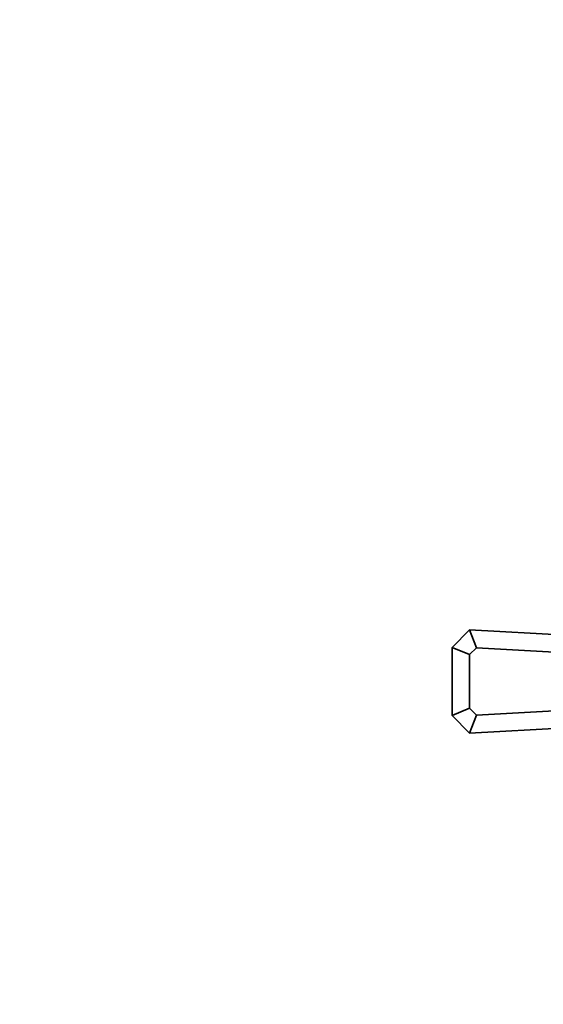
# Model space of a CAD drawing. Units: millimetres. Extents: x 0 to 1457, y 0 to 2761.
# Drawn here: x 449 to 599, y 1929 to 2210 of the extents above; entities that cross this region are included whole.
import ezdxf
from ezdxf import colors
from ezdxf.entities.mleader import LeaderData, LeaderLine
from ezdxf.math import Vec2, Vec3

# ---------------------------------------------------------------- set-up
doc = ezdxf.new("R2010")
doc.units = ezdxf.units.MM
doc.layers.add('DV1_Défaut', color=7, linetype='Continuous')
doc.layers.add('Défaut', color=7, linetype='Continuous')

# ---------------------------------------------------------------- blocks, each defined once
blk = doc.blocks.new('_DOT')
at = {"color": 0}
blk.add_line((0, 0), (-1, 0), dxfattribs=at)
at = {"color": 0, "const_width": 0.333}
blk.add_lwpolyline([(-0.1665, 0, 1), (0.1665, 0, 1)], format="xyb", close=True, dxfattribs=at)
blk = doc.blocks.new('SE')
at = {"layer": 'DV1_Défaut', "color": 7, "linetype": 'Continuous', "lineweight": 35}
for p, q in [((572.76, 2030.65), (577.76, 2035.65)), ((577.76, 2035.65), (659.76, 2031.15)), ((577.76, 2035.65), (579.71, 2030.53)), ((572.76, 2011.15), (572.76, 2030.65)), ((577.76, 2028.58), (572.76, 2030.65)), ((579.71, 2030.53), (577.76, 2028.58)), ((657.57, 2026.26), (579.71, 2030.53)), ((577.76, 2028.58), (577.76, 2013.22)), ((577.76, 2013.22), (572.76, 2011.15)), ((577.76, 2013.22), (579.71, 2011.26)), ((579.71, 2011.26), (657.57, 2015.54)), ((577.76, 2006.15), (572.76, 2011.15)), ((579.71, 2011.26), (577.76, 2006.15)), ((659.76, 2010.65), (577.76, 2006.15))]:
    blk.add_line(p, q, dxfattribs=at)

msp = doc.modelspace()

# ---------------------------------------------------------------- block references
at = {"layer": 'Défaut'}
msp.add_blockref('SE', (0, 0), dxfattribs=at)

# ---------------------------------------------------------------- leaders
at = {"layer": 'Défaut', "color": 7, "linetype": 'Continuous', "lineweight": 18}
ml = msp.add_multileader_mtext('Standard', dxfattribs=at)
ml.set_content('{\\pxsm0.9;\\fSolid Edge ISO|b1||i0||c0|p34;\\W1.;23/06/2017\\P}', color=256)
ml.set_leader_properties()
ml.set_arrow_properties(name='DOT')
ml.build(insert=Vec2(0, 0))
ml.multileader.update_dxf_attribs({"leader_type": 0, "dogleg_length": 0, "arrow_head_size": 12})
ctx = ml.context
ctx.base_point, ctx.char_height, ctx.arrow_head_size, ctx.landing_gap_size = Vec3(1369.17, 2734.92), 12, 12, 4.2
notes = []
notes.append((ctx, [(0, (0, 0, 0), (0, 0), (1, 0), 1, [])]))
ctx.mtext.insert = Vec3(1371.17, 2741.04)
for ctx, leaders in notes:
    for number, flags, end, landing, length, lines in leaders:
        leader = LeaderData()
        leader.index, (leader.has_last_leader_line, leader.has_dogleg_vector, leader.attachment_direction) = number, flags
        leader.last_leader_point, leader.dogleg_vector, leader.dogleg_length = Vec3(end), Vec3(landing), length
        for number, points, colour, breaks in lines:
            line = LeaderLine()
            line.index, line.vertices, line.color, line.breaks = number, Vec3.list(points), colors.encode_raw_color(colour), breaks
            leader.lines.append(line)
        ctx.leaders.append(leader)

doc.saveas('drawing.dxf')
